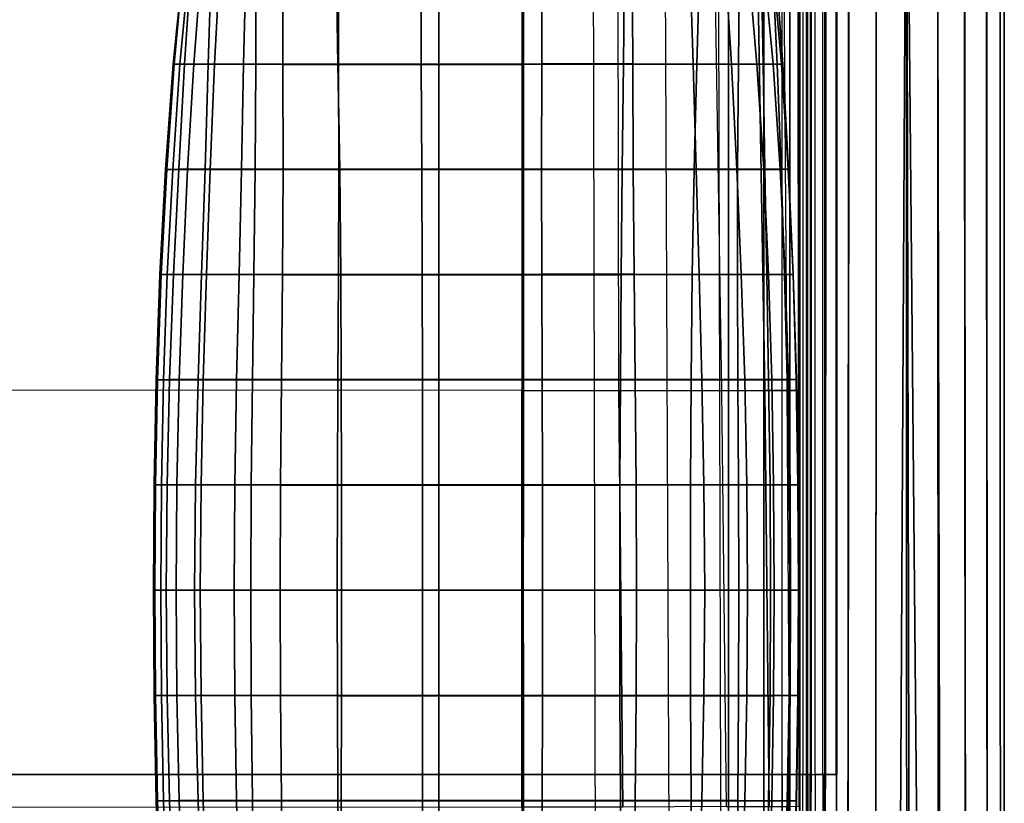
# Model space of a CAD drawing. Units: inches. Extents: x -33.7 to 33.7, y -14 to 21.7.
# Drawn here: x 25.3 to 33.7, y -3.8 to 3 of the extents above; entities that cross this region are included whole.
import ezdxf

# ---------------------------------------------------------------- set-up
doc = ezdxf.new("R2010")
doc.units = ezdxf.units.IN
doc.header["$MEASUREMENT"] = 0
doc.layers.add('SEAT-FABRIC', color=5, linetype='Continuous')

msp = doc.modelspace()

# ---------------------------------------------------------------- linework, layer by layer
at = {"layer": 'SEAT-FABRIC'}
for points in [[(0, -12.0635, 7.8687), (0, 11.3453, 7.8687), (29.5904, 11.3453, 7.8687), (29.5904, -12.0635, 7.8687)], [(29.5904, 11.3453, 7.8687), (29.5904, -12.0635, 7.8687), (30.2365, -12.0557, 7.8687), (30.186, 11.339, 7.8687)], [(30.2365, -12.0557, 7.8687), (30.186, 11.339, 7.8687), (30.7814, 11.2764, 7.8687), (30.8839, -11.9824, 7.8687)], [(30.7814, 11.2764, 7.8687), (30.8839, -11.9824, 7.8687), (31.3139, -11.5489, 7.8687), (31.2562, 10.945, 7.8687)], [(31.3139, -11.5489, 7.8687), (31.2562, 10.945, 7.8687), (31.3579, 10.3651, 7.8687), (31.3579, -10.9084, 7.8687)], [(-31.8027, -3.5082, 7.8687), (31.8199, -3.5082, 7.8687), (31.8209, 10.3645, 7.8687), (-31.8037, 10.3645, 7.8687)], [(31.8209, 10.3645, 6.4907), (-31.8037, 10.3645, 6.4907), (-31.8027, -3.5082, 6.4907), (31.8199, -3.5082, 6.4907)], [(31.3579, -10.9084, 7.8687), (31.3579, 10.3651, 7.8687), (31.6618, 10.3651, 7.9493), (31.6618, -10.9084, 7.9493)], [(31.6618, -10.9084, 7.9493), (31.6618, 10.3651, 7.9493), (31.885, 10.3651, 8.1705), (31.885, -10.9084, 8.1705)], [(31.9969, 10.3651, 6.4907), (31.9959, -3.5082, 6.4907), (31.8199, -3.5082, 6.4907), (31.8209, 10.3645, 6.4907)], [(31.8199, -3.5082, 7.8687), (31.8209, 10.3645, 7.8687), (31.9697, 10.365, 7.8485), (31.9687, -3.5082, 7.8485)], [(31.885, -10.9084, 8.1705), (31.885, 10.3651, 8.1705), (31.9671, 10.3651, 8.4738), (31.9671, -10.9084, 8.4738)], [(31.9671, -0.2223, 14.0092), (31.9671, -10.9084, 8.4738), (31.9671, 10.3651, 8.4738), (31.9671, 3.3079, 14.0092)], [(31.9697, 10.365, 7.8485), (31.9687, -3.5082, 7.8485), (32.0362, -3.5082, 7.719), (32.0372, 10.3653, 7.719)], [(32.1682, -3.5082, 6.5168), (32.1692, 10.3657, 6.5168), (31.9969, 10.3651, 6.4907), (31.9959, -3.5082, 6.4907)], [(32.0362, -3.5082, 7.719), (32.0372, 10.3653, 7.719), (32.0372, 10.3653, 7.5664), (32.0362, -3.5082, 7.5664)], [(32.0372, 10.3653, 7.5664), (32.0362, -3.5082, 7.5664), (32.0387, -3.5082, 7.4138), (32.0397, 10.3653, 7.4138)], [(32.0387, -3.5082, 7.4138), (32.0397, 10.3653, 7.4138), (32.0599, 10.3653, 7.2626), (32.059, -3.5082, 7.2626)], [(32.0599, 10.3653, 7.2626), (32.059, -3.5082, 7.2626), (32.1022, -3.5082, 7.1163), (32.1031, 10.3655, 7.1163)], [(32.1022, -3.5082, 7.1163), (32.1031, 10.3655, 7.1163), (32.1828, 10.3658, 6.9596), (32.1819, -3.5082, 6.9596)], [(32.2867, 10.3662, 6.6428), (32.2857, -3.5082, 6.6428), (32.1682, -3.5082, 6.5168), (32.1692, 10.3657, 6.5168)], [(32.1828, 10.3658, 6.9596), (32.1819, -3.5082, 6.9596), (32.2813, -3.5082, 6.8147), (32.2822, 10.3661, 6.8147)], [(32.2813, -3.5082, 6.8147), (32.2822, 10.3661, 6.8147), (32.2867, 10.3662, 6.6428), (32.2857, -3.5082, 6.6428)], [(32.0276, -12.4778, 7.4918), (32.0276, 5.9711, 7.4917), (32.0278, 5.1941, 42.1177), (32.0276, -12.4778, 42.1177)], [(33.684, 5.953, 7.1934), (33.6875, -12.4778, 7.2072), (33.5785, -12.4778, 6.9426), (33.5663, 5.8948, 6.9229)], [(33.6845, 5.9546, 42.4142), (33.6875, -12.4778, 42.4023), (33.5785, -12.4778, 42.6669), (33.5679, 5.9011, 42.684)], [(33.7205, 5.971, 7.4917), (33.7205, -12.4778, 7.4918), (33.6875, -12.4778, 7.2072), (33.684, 5.953, 7.1934)], [(33.7205, 5.9711, 42.1177), (33.7205, -12.4778, 42.1177), (33.6875, -12.4778, 42.4023), (33.6845, 5.9546, 42.4142)], [(33.7205, 5.971, 7.4917), (33.7205, -12.4778, 7.4918), (33.7205, -12.4778, 42.1177), (33.7205, 5.9711, 42.1177)], [(33.5663, 5.8948, 6.9229), (33.5785, -12.4778, 6.9426), (33.3949, -12.4778, 6.7231), (33.3775, 5.8014, 6.7078)], [(33.5679, 5.9011, 42.684), (33.5785, -12.4778, 42.6669), (33.3949, -12.4778, 42.8864), (33.3797, 5.8147, 42.8997)], [(33.3775, 5.8014, 6.7078), (33.3949, -12.4778, 6.7231), (33.186, -12.4778, 6.5732), (33.1464, 5.6871, 6.5515)], [(33.3797, 5.8147, 42.8997), (33.3949, -12.4778, 42.8864), (33.1601, -12.4778, 43.0508), (33.1481, 5.7084, 43.0571)], [(33.1464, 5.6871, 6.5515), (33.186, -12.4778, 6.5732), (33.0477, -12.4778, 6.51), (32.884, 5.5574, 6.4908)], [(33.1481, 5.7084, 43.0571), (33.1601, -12.4778, 43.0508), (32.8851, -12.4778, 43.1186), (32.8842, 5.5873, 43.1186)], [(32.8842, 5.5873, 43.1186), (32.8851, -12.4778, 43.1186), (32.6154, -12.4778, 43.0298), (32.625, 5.4683, 43.035)], [(32.884, 5.5574, 6.4908), (32.7859, -12.4778, 6.5043), (32.6154, -12.4778, 6.5797), (32.6262, 5.4299, 6.5738)], [(32.9233, -12.4778, 6.4909), (32.7859, -12.4778, 6.5043), (32.884, 5.5574, 6.4908)], [(32.884, 5.5574, 6.4908), (33.0477, -12.4778, 6.51), (32.9233, -12.4778, 6.4909)], [(32.625, 5.4683, 43.035), (32.6154, -12.4778, 43.0298), (32.3753, -12.4778, 42.8729), (32.3895, 5.3602, 42.8842)], [(32.6262, 5.4299, 6.5738), (32.6154, -12.4778, 6.5797), (32.3753, -12.4778, 6.7366), (32.3914, 5.3138, 6.7236)], [(32.3895, 5.3602, 42.8842), (32.3753, -12.4778, 42.8729), (32.1815, -12.4778, 42.6624), (32.1925, 5.2697, 42.6782)], [(32.3914, 5.3138, 6.7236), (32.3753, -12.4778, 6.7366), (32.1815, -12.4778, 6.9471), (32.194, 5.2161, 6.9289)], [(32.1925, 5.2697, 42.6782), (32.1815, -12.4778, 42.6624), (32.0636, -12.4778, 42.4018), (32.067, 5.2121, 42.4135)], [(32.0673, 5.1535, 7.1941), (32.0636, -12.4778, 7.2077), (32.0274, -12.4778, 7.4918), (32.0276, 5.1339, 7.4917)], [(32.067, 5.2121, 42.4135), (32.0636, -12.4778, 42.4018), (32.0276, -12.4778, 42.1177), (32.0278, 5.1941, 42.1177)], [(32.194, 5.2161, 6.9289), (32.1815, -12.4778, 6.9471), (32.0636, -12.4778, 7.2077), (32.0673, 5.1535, 7.1941)], [(26.6123, 2.5701, 19.681), (26.6965, 3.4698, 19.7005), (26.6949, 3.4695, 20.5912), (26.6047, 2.5698, 20.5707)], [(26.6047, 2.5698, 20.5707), (26.6949, 3.4695, 20.5912), (26.7471, 3.4693, 21.4804), (26.6627, 2.5695, 21.4586)], [(26.7011, 2.5704, 18.7959), (26.7625, 3.4701, 18.8124), (26.6965, 3.4698, 19.7005), (26.6123, 2.5701, 19.681)], [(26.6627, 2.5695, 21.4586), (26.7471, 3.4693, 21.4804), (26.8501, 3.469, 22.3652), (26.7803, 2.5693, 22.3406)], [(26.9035, 2.5707, 17.9304), (26.9331, 3.4704, 17.9391), (26.7625, 3.4701, 18.8124), (26.7011, 2.5704, 18.7959)], [(26.7803, 2.5693, 22.3406), (26.8501, 3.469, 22.3652), (27.0077, 3.4687, 23.2418), (26.9591, 2.569, 23.2122)], [(27.3108, 2.571, 17.1442), (27.3152, 3.4707, 17.1398), (26.9331, 3.4704, 17.9391), (26.9035, 2.5707, 17.9304)], [(26.9591, 2.569, 23.2122), (27.0077, 3.4687, 23.2418), (27.2307, 3.4685, 24.104), (27.2074, 2.5688, 24.0665)], [(27.2074, 2.5688, 24.0665), (27.2307, 3.4685, 24.104), (27.5415, 3.4683, 24.9383), (27.5437, 2.5686, 24.8899)], [(28.0203, 2.5712, 16.6199), (28.0162, 3.471, 16.6051), (27.3152, 3.4707, 17.1398), (27.3108, 2.571, 17.1442)], [(27.5437, 2.5686, 24.8899), (27.5415, 3.4683, 24.9383), (28.0003, 3.4681, 25.6984), (28.0156, 2.5684, 25.6415)], [(28.0156, 2.5684, 25.6415), (28.0003, 3.4681, 25.6984), (28.725, 3.4681, 26.1971), (28.7283, 2.5684, 26.1585)], [(28.8794, 2.5715, 16.4057), (28.8795, 3.4712, 16.4054), (28.0162, 3.471, 16.6051), (28.0203, 2.5712, 16.6199)], [(28.7283, 2.5684, 26.1585), (28.725, 3.4681, 26.1971), (29.6063, 3.4682, 26.2624), (29.6052, 2.5685, 26.2488)], [(28.8795, 3.4712, 16.4054), (28.8794, 2.5715, 16.4057), (29.7604, 2.5716, 16.4923), (29.7625, 3.4713, 16.4788)], [(30.4686, 3.4684, 26.0698), (30.4592, 2.5687, 26.031), (29.6052, 2.5685, 26.2488), (29.6063, 3.4682, 26.2624)], [(29.7625, 3.4713, 16.4788), (29.7604, 2.5716, 16.4923), (30.5394, 2.5716, 16.9067), (30.5351, 3.4713, 16.904)], [(31.1125, 3.4687, 25.4705), (31.0886, 2.569, 25.4154), (30.4592, 2.5687, 26.031), (30.4686, 3.4684, 26.0698)], [(30.5351, 3.4713, 16.904), (30.5394, 2.5716, 16.9067), (31.057, 2.5714, 17.625), (31.0284, 3.4711, 17.6398)], [(31.0284, 3.4711, 17.6398), (31.057, 2.5714, 17.625), (31.3847, 2.5712, 18.4512), (31.3265, 3.4709, 18.478)], [(31.4528, 3.469, 24.6508), (31.4444, 2.5693, 24.6024), (31.0886, 2.569, 25.4154), (31.1125, 3.4687, 25.4705)], [(31.3265, 3.4709, 18.478), (31.3847, 2.5712, 18.4512), (31.6027, 2.571, 19.3135), (31.5233, 3.4707, 19.3464)], [(31.6376, 3.4693, 23.78), (31.6561, 2.5696, 23.7386), (31.4444, 2.5693, 24.6024), (31.4528, 3.469, 24.6508)], [(31.5233, 3.4707, 19.3464), (31.6027, 2.571, 19.3135), (31.7404, 2.5707, 20.1925), (31.6548, 3.4704, 20.2272)], [(31.7318, 3.4696, 22.8946), (31.7764, 2.5699, 22.8572), (31.6561, 2.5696, 23.7386), (31.6376, 3.4693, 23.78)], [(31.6548, 3.4704, 20.2272), (31.7404, 2.5707, 20.1925), (31.8131, 2.5705, 21.0792), (31.7328, 3.4702, 21.1143)], [(31.7599, 3.4699, 22.0045), (31.8257, 2.5702, 21.9689), (31.7764, 2.5699, 22.8572), (31.7318, 3.4696, 22.8946)], [(31.7328, 3.4702, 21.1143), (31.8131, 2.5705, 21.0792), (31.8257, 2.5702, 21.9689), (31.7599, 3.4699, 22.0045)], [(29.5904, -0.2212, 16.5565), (0, -0.204, 16.8339), (0, 3.3625, 16.6372), (29.5904, 3.3395, 16.3606)], [(29.5904, -0.2212, 16.5565), (30.4213, -0.2231, 16.5305), (30.4148, 3.335, 16.3211), (29.5904, 3.3395, 16.3606)], [(31.2408, 3.3282, 16.2043), (31.2984, -0.2235, 16.4086), (30.4213, -0.2231, 16.5305), (30.4148, 3.335, 16.3211)], [(31.6692, -0.2233, 16.1744), (31.6101, 3.3228, 16.0158), (31.2408, 3.3282, 16.2043), (31.2984, -0.2235, 16.4086)], [(31.861, -0.2229, 15.7783), (31.8346, 3.3172, 15.6691), (31.6101, 3.3228, 16.0158), (31.6692, -0.2233, 16.1744)], [(31.9549, 3.3108, 14.8448), (31.9575, -0.2224, 14.8972), (31.861, -0.2229, 15.7783), (31.8346, 3.3172, 15.6691)], [(31.9671, 3.3079, 14.0092), (31.9671, -0.2223, 14.0092), (31.9575, -0.2224, 14.8972), (31.9549, 3.3108, 14.8448)], [(26.5495, 1.6703, 19.6583), (26.6123, 2.5701, 19.681), (26.6047, 2.5698, 20.5707), (26.5383, 1.67, 20.5472)], [(26.5383, 1.67, 20.5472), (26.6047, 2.5698, 20.5707), (26.6627, 2.5695, 21.4586), (26.6002, 1.6697, 21.4342)], [(26.6517, 1.6706, 18.7754), (26.7011, 2.5704, 18.7959), (26.6123, 2.5701, 19.681), (26.5495, 1.6703, 19.6583)], [(26.6002, 1.6697, 21.4342), (26.6627, 2.5695, 21.4586), (26.7803, 2.5693, 22.3406), (26.728, 1.6695, 22.3141)], [(26.8772, 1.6709, 17.9163), (26.9035, 2.5707, 17.9304), (26.7011, 2.5704, 18.7959), (26.6517, 1.6706, 18.7754)], [(26.728, 1.6695, 22.3141), (26.7803, 2.5693, 22.3406), (26.9591, 2.569, 23.2122), (26.922, 1.6692, 23.1817)], [(27.3058, 1.6712, 17.1422), (27.3108, 2.571, 17.1442), (26.9035, 2.5707, 17.9304), (26.8772, 1.6709, 17.9163)], [(26.922, 1.6692, 23.1817), (26.9591, 2.569, 23.2122), (27.2074, 2.5688, 24.0665), (27.1893, 1.669, 24.0296)], [(27.1893, 1.669, 24.0296), (27.2074, 2.5688, 24.0665), (27.5437, 2.5686, 24.8899), (27.5459, 1.6688, 24.8436)], [(28.0223, 1.6715, 16.6269), (28.0203, 2.5712, 16.6199), (27.3108, 2.571, 17.1442), (27.3058, 1.6712, 17.1422)], [(27.5459, 1.6688, 24.8436), (27.5437, 2.5686, 24.8899), (28.0156, 2.5684, 25.6415), (28.0309, 1.6687, 25.5867)], [(28.0309, 1.6687, 25.5867), (28.0156, 2.5684, 25.6415), (28.7283, 2.5684, 26.1585), (28.7329, 1.6686, 26.1196)], [(28.8792, 1.6717, 16.406), (28.8794, 2.5715, 16.4057), (28.0203, 2.5712, 16.6199), (28.0223, 1.6715, 16.6269)], [(28.7329, 1.6686, 26.1196), (28.7283, 2.5684, 26.1585), (29.6052, 2.5685, 26.2488), (29.6043, 1.6687, 26.2392)], [(28.8794, 2.5715, 16.4057), (28.8792, 1.6717, 16.406), (29.7594, 1.6718, 16.4983), (29.7604, 2.5716, 16.4923)], [(30.4592, 2.5687, 26.031), (30.4488, 1.6689, 25.9931), (29.6043, 1.6687, 26.2392), (29.6052, 2.5685, 26.2488)], [(29.7604, 2.5716, 16.4923), (29.7594, 1.6718, 16.4983), (30.5436, 1.6718, 16.9031), (30.5394, 2.5716, 16.9067)], [(31.0886, 2.569, 25.4154), (31.0648, 1.6692, 25.3627), (30.4488, 1.6689, 25.9931), (30.4592, 2.5687, 26.031)], [(30.5394, 2.5716, 16.9067), (30.5436, 1.6718, 16.9031), (31.0815, 1.6717, 17.6057), (31.057, 2.5714, 17.625)], [(31.057, 2.5714, 17.625), (31.0815, 1.6717, 17.6057), (31.4302, 1.6715, 18.4226), (31.3847, 2.5712, 18.4512)], [(31.4444, 2.5693, 24.6024), (31.4361, 1.6695, 24.5567), (31.0648, 1.6692, 25.3627), (31.0886, 2.569, 25.4154)], [(31.3847, 2.5712, 18.4512), (31.4302, 1.6715, 18.4226), (31.6605, 1.6712, 19.2811), (31.6027, 2.571, 19.3135)], [(31.6561, 2.5696, 23.7386), (31.6695, 1.6698, 23.6992), (31.4361, 1.6695, 24.5567), (31.4444, 2.5693, 24.6024)], [(31.6027, 2.571, 19.3135), (31.6605, 1.6712, 19.2811), (31.8021, 1.671, 20.1588), (31.7404, 2.5707, 20.1925)], [(31.7764, 2.5699, 22.8572), (31.8096, 1.6701, 22.8212), (31.6695, 1.6698, 23.6992), (31.6561, 2.5696, 23.7386)], [(31.7404, 2.5707, 20.1925), (31.8021, 1.671, 20.1588), (31.8712, 1.6707, 21.0453), (31.8131, 2.5705, 21.0792)], [(31.8257, 2.5702, 21.9689), (31.8741, 1.6704, 21.9344), (31.8096, 1.6701, 22.8212), (31.7764, 2.5699, 22.8572)], [(31.8131, 2.5705, 21.0792), (31.8712, 1.6707, 21.0453), (31.8741, 1.6704, 21.9344), (31.8257, 2.5702, 21.9689)], [(26.5024, 0.7705, 19.6312), (26.5495, 1.6703, 19.6583), (26.5383, 1.67, 20.5472), (26.49, 0.7702, 20.5209)], [(26.49, 0.7702, 20.5209), (26.5383, 1.67, 20.5472), (26.6002, 1.6697, 21.4342), (26.5536, 0.7699, 21.4084)], [(26.6086, 0.7708, 18.7481), (26.6517, 1.6706, 18.7754), (26.5495, 1.6703, 19.6583), (26.5024, 0.7705, 19.6312)], [(26.5536, 0.7699, 21.4084), (26.6002, 1.6697, 21.4342), (26.728, 1.6695, 22.3141), (26.6863, 0.7697, 22.2883)], [(26.8472, 0.7711, 17.892), (26.8772, 1.6709, 17.9163), (26.6517, 1.6706, 18.7754), (26.6086, 0.7708, 18.7481)], [(26.6863, 0.7697, 22.2883), (26.728, 1.6695, 22.3141), (26.922, 1.6692, 23.1817), (26.8887, 0.7695, 23.1548)], [(27.2953, 0.7714, 17.1283), (27.3058, 1.6712, 17.1422), (26.8772, 1.6709, 17.9163), (26.8472, 0.7711, 17.892)], [(26.8887, 0.7695, 23.1548), (26.922, 1.6692, 23.1817), (27.1893, 1.669, 24.0296), (27.1683, 0.7692, 23.9994)], [(27.1683, 0.7692, 23.9994), (27.1893, 1.669, 24.0296), (27.5459, 1.6688, 24.8436), (27.5408, 0.769, 24.807)], [(28.0197, 0.7717, 16.6223), (28.0223, 1.6715, 16.6269), (27.3058, 1.6712, 17.1422), (27.2953, 0.7714, 17.1283)], [(27.5408, 0.769, 24.807), (27.5459, 1.6688, 24.8436), (28.0309, 1.6687, 25.5867), (28.04, 0.7689, 25.5418)], [(28.8791, 0.7719, 16.4063), (28.8792, 1.6717, 16.406), (28.0223, 1.6715, 16.6269), (28.0197, 0.7717, 16.6223)], [(28.04, 0.7689, 25.5418), (28.0309, 1.6687, 25.5867), (28.7329, 1.6686, 26.1196), (28.7364, 0.7688, 26.0854)], [(28.7364, 0.7688, 26.0854), (28.7329, 1.6686, 26.1196), (29.6043, 1.6687, 26.2392), (29.6035, 0.7689, 26.2318)], [(28.8792, 1.6717, 16.406), (28.8791, 0.7719, 16.4063), (29.7609, 0.772, 16.4928), (29.7594, 1.6718, 16.4983)], [(30.4488, 1.6689, 25.9931), (30.44, 0.7691, 25.96), (29.6035, 0.7689, 26.2318), (29.6043, 1.6687, 26.2392)], [(29.7594, 1.6718, 16.4983), (29.7609, 0.772, 16.4928), (30.5514, 0.772, 16.8875), (30.5436, 1.6718, 16.9031)], [(31.0648, 1.6692, 25.3627), (31.0486, 0.7694, 25.3194), (30.44, 0.7691, 25.96), (30.4488, 1.6689, 25.9931)], [(30.5436, 1.6718, 16.9031), (30.5514, 0.772, 16.8875), (31.1076, 0.7719, 17.5767), (31.0815, 1.6717, 17.6057)], [(31.4361, 1.6695, 24.5567), (31.4358, 0.7698, 24.5198), (31.0486, 0.7694, 25.3194), (31.0648, 1.6692, 25.3627)], [(31.0815, 1.6717, 17.6057), (31.1076, 0.7719, 17.5767), (31.4684, 0.7717, 18.389), (31.4302, 1.6715, 18.4226)], [(31.4302, 1.6715, 18.4226), (31.4684, 0.7717, 18.389), (31.7026, 0.7714, 19.2472), (31.6605, 1.6712, 19.2811)], [(31.6695, 1.6698, 23.6992), (31.686, 0.7701, 23.6662), (31.4358, 0.7698, 24.5198), (31.4361, 1.6695, 24.5567)], [(31.6605, 1.6712, 19.2811), (31.7026, 0.7714, 19.2472), (31.8456, 0.7712, 20.1255), (31.8021, 1.671, 20.1588)], [(31.8096, 1.6701, 22.8212), (31.8387, 0.7704, 22.7896), (31.686, 0.7701, 23.6662), (31.6695, 1.6698, 23.6992)], [(31.8021, 1.671, 20.1588), (31.8456, 0.7712, 20.1255), (31.9134, 0.7709, 21.0128), (31.8712, 1.6707, 21.0453)], [(31.8741, 1.6704, 21.9344), (31.9115, 0.7706, 21.9027), (31.8387, 0.7704, 22.7896), (31.8096, 1.6701, 22.8212)], [(31.8712, 1.6707, 21.0453), (31.9134, 0.7709, 21.0128), (31.9115, 0.7706, 21.9027), (31.8741, 1.6704, 21.9344)], [(26.4702, -0.1293, 19.6047), (26.5024, 0.7705, 19.6312), (26.49, 0.7702, 20.5209), (26.4583, -0.1296, 20.4959)], [(26.4583, -0.1296, 20.4959), (26.49, 0.7702, 20.5209), (26.5536, 0.7699, 21.4084), (26.5219, -0.1299, 21.3849)], [(26.5742, -0.129, 18.7198), (26.6086, 0.7708, 18.7481), (26.5024, 0.7705, 19.6312), (26.4702, -0.1293, 19.6047)], [(26.5219, -0.1299, 21.3849), (26.5536, 0.7699, 21.4084), (26.6863, 0.7697, 22.2883), (26.6556, -0.1301, 22.2662)], [(26.8183, -0.1287, 17.8639), (26.8472, 0.7711, 17.892), (26.6086, 0.7708, 18.7481), (26.5742, -0.129, 18.7198)], [(26.6556, -0.1301, 22.2662), (26.6863, 0.7697, 22.2883), (26.8887, 0.7695, 23.1548), (26.8614, -0.1304, 23.1334)], [(27.2829, -0.1284, 17.1085), (27.2953, 0.7714, 17.1283), (26.8472, 0.7711, 17.892), (26.8183, -0.1287, 17.8639)], [(26.8614, -0.1304, 23.1334), (26.8887, 0.7695, 23.1548), (27.1683, 0.7692, 23.9994), (27.1477, -0.1306, 23.9773)], [(27.1477, -0.1306, 23.9773), (27.1683, 0.7692, 23.9994), (27.5408, 0.769, 24.807), (27.5318, -0.1308, 24.7811)], [(28.0149, -0.1281, 16.6111), (28.0197, 0.7717, 16.6223), (27.2953, 0.7714, 17.1283), (27.2829, -0.1284, 17.1085)], [(27.5318, -0.1308, 24.7811), (27.5408, 0.769, 24.807), (28.04, 0.7689, 25.5418), (28.0442, -0.1309, 25.5088)], [(28.8789, -0.1279, 16.4067), (28.8791, 0.7719, 16.4063), (28.0197, 0.7717, 16.6223), (28.0149, -0.1281, 16.6111)], [(28.0442, -0.1309, 25.5088), (28.04, 0.7689, 25.5418), (28.7364, 0.7688, 26.0854), (28.7388, -0.131, 26.0589)], [(28.7388, -0.131, 26.0589), (28.7364, 0.7688, 26.0854), (29.6035, 0.7689, 26.2318), (29.603, -0.1309, 26.2267)], [(28.8791, 0.7719, 16.4063), (28.8789, -0.1279, 16.4067), (29.7637, -0.1278, 16.4811), (29.7609, 0.772, 16.4928)], [(30.44, 0.7691, 25.96), (30.4334, -0.1307, 25.9342), (29.603, -0.1309, 26.2267), (29.6035, 0.7689, 26.2318)], [(29.7609, 0.772, 16.4928), (29.7637, -0.1278, 16.4811), (30.5605, -0.1278, 16.8663), (30.5514, 0.772, 16.8875)], [(31.0486, 0.7694, 25.3194), (31.0392, -0.1304, 25.2875), (30.4334, -0.1307, 25.9342), (30.44, 0.7691, 25.96)], [(30.5514, 0.772, 16.8875), (30.5605, -0.1278, 16.8663), (31.1315, -0.1279, 17.5448), (31.1076, 0.7719, 17.5767)], [(31.4358, 0.7698, 24.5198), (31.4403, -0.13, 24.4929), (31.0392, -0.1304, 25.2875), (31.0486, 0.7694, 25.3194)], [(31.1076, 0.7719, 17.5767), (31.1315, -0.1279, 17.5448), (31.4977, -0.1281, 18.3561), (31.4684, 0.7717, 18.389)], [(31.686, 0.7701, 23.6662), (31.7025, -0.1297, 23.6414), (31.4403, -0.13, 24.4929), (31.4358, 0.7698, 24.5198)], [(31.4684, 0.7717, 18.389), (31.4977, -0.1281, 18.3561), (31.7303, -0.1284, 19.2163), (31.7026, 0.7714, 19.2472)], [(31.8387, 0.7704, 22.7896), (31.862, -0.1294, 22.7646), (31.7025, -0.1297, 23.6414), (31.686, 0.7701, 23.6662)], [(31.7026, 0.7714, 19.2472), (31.7303, -0.1284, 19.2163), (31.873, -0.1286, 20.0962), (31.8456, 0.7712, 20.1255)], [(31.9115, 0.7706, 21.9027), (31.9381, -0.1292, 21.8764), (31.862, -0.1294, 22.7646), (31.8387, 0.7704, 22.7896)], [(31.8456, 0.7712, 20.1255), (31.873, -0.1286, 20.0962), (31.9409, -0.1289, 20.985), (31.9134, 0.7709, 21.0128)], [(31.9134, 0.7709, 21.0128), (31.9409, -0.1289, 20.985), (31.9381, -0.1292, 21.8764), (31.9115, 0.7706, 21.9027)], [(26.4519, -1.0291, 19.5844), (26.4702, -0.1293, 19.6047), (26.4583, -0.1296, 20.4959), (26.4412, -1.0294, 20.4771)], [(26.4412, -1.0294, 20.4771), (26.4583, -0.1296, 20.4959), (26.5219, -0.1299, 21.3849), (26.504, -1.0297, 21.3677)], [(26.5518, -1.0288, 18.6974), (26.5742, -0.129, 18.7198), (26.4702, -0.1293, 19.6047), (26.4519, -1.0291, 19.5844)], [(26.504, -1.0297, 21.3677), (26.5219, -0.1299, 21.3849), (26.6556, -0.1301, 22.2662), (26.6368, -1.0299, 22.2507)], [(26.7964, -1.0285, 17.8403), (26.8183, -0.1287, 17.8639), (26.5742, -0.129, 18.7198), (26.5518, -1.0288, 18.6974)], [(26.6368, -1.0299, 22.2507), (26.6556, -0.1301, 22.2662), (26.8614, -0.1304, 23.1334), (26.8428, -1.0302, 23.1194)], [(27.2725, -1.0282, 17.0907), (27.2829, -0.1284, 17.1085), (26.8183, -0.1287, 17.8639), (26.7964, -1.0285, 17.8403)], [(26.8428, -1.0302, 23.1194), (26.8614, -0.1304, 23.1334), (27.1477, -0.1306, 23.9773), (27.132, -1.0304, 23.9639)], [(27.132, -1.0304, 23.9639), (27.1477, -0.1306, 23.9773), (27.5318, -0.1308, 24.7811), (27.5232, -1.0306, 24.7659)], [(28.0102, -1.028, 16.5995), (28.0149, -0.1281, 16.6111), (27.2829, -0.1284, 17.1085), (27.2725, -1.0282, 17.0907)], [(27.5232, -1.0306, 24.7659), (27.5318, -0.1308, 24.7811), (28.0442, -0.1309, 25.5088), (28.0453, -1.0307, 25.4885)], [(28.8787, -1.0278, 16.407), (28.8789, -0.1279, 16.4067), (28.0149, -0.1281, 16.6111), (28.0102, -1.028, 16.5995)], [(28.0453, -1.0307, 25.4885), (28.0442, -0.1309, 25.5088), (28.7388, -0.131, 26.0589), (28.74, -1.0308, 26.042)], [(28.74, -1.0308, 26.042), (28.7388, -0.131, 26.0589), (29.603, -0.1309, 26.2267), (29.6026, -1.0307, 26.2238)], [(28.8789, -0.1279, 16.4067), (28.8787, -1.0278, 16.407), (29.7662, -1.0276, 16.4696), (29.7637, -0.1278, 16.4811)], [(30.4334, -0.1307, 25.9342), (30.4292, -1.0305, 25.9176), (29.6026, -1.0307, 26.2238), (29.603, -0.1309, 26.2267)], [(29.7637, -0.1278, 16.4811), (29.7662, -1.0276, 16.4696), (30.5679, -1.0276, 16.8475), (30.5605, -0.1278, 16.8663)], [(31.0392, -0.1304, 25.2875), (31.035, -1.0302, 25.2679), (30.4292, -1.0305, 25.9176), (30.4334, -0.1307, 25.9342)], [(30.5605, -0.1278, 16.8663), (30.5679, -1.0276, 16.8475), (31.149, -1.0277, 17.519), (31.1315, -0.1279, 17.5448)], [(31.4403, -0.13, 24.4929), (31.4459, -1.0299, 24.4766), (31.035, -1.0302, 25.2679), (31.0392, -0.1304, 25.2875)], [(31.1315, -0.1279, 17.5448), (31.149, -1.0277, 17.519), (31.5164, -1.0279, 18.3312), (31.4977, -0.1281, 18.3561)], [(31.7025, -0.1297, 23.6414), (31.7152, -1.0296, 23.6259), (31.4459, -1.0299, 24.4766), (31.4403, -0.13, 24.4929)], [(31.4977, -0.1281, 18.3561), (31.5164, -1.0279, 18.3312), (31.7452, -1.0282, 19.1939), (31.7303, -0.1284, 19.2163)], [(31.862, -0.1294, 22.7646), (31.8775, -1.0293, 22.7481), (31.7152, -1.0296, 23.6259), (31.7025, -0.1297, 23.6414)], [(31.7303, -0.1284, 19.2163), (31.7452, -1.0282, 19.1939), (31.8869, -1.0284, 20.0754), (31.873, -0.1286, 20.0962)], [(31.9381, -0.1292, 21.8764), (31.9537, -1.029, 21.8585), (31.8775, -1.0293, 22.7481), (31.862, -0.1294, 22.7646)], [(31.873, -0.1286, 20.0962), (31.8869, -1.0284, 20.0754), (31.9555, -1.0287, 20.9657), (31.9409, -0.1289, 20.985)], [(31.9409, -0.1289, 20.985), (31.9555, -1.0287, 20.9657), (31.9537, -1.029, 21.8585), (31.9381, -0.1292, 21.8764)], [(0, -3.7741, 16.949), (29.5904, -3.7855, 16.6712), (29.5904, -0.2212, 16.5565), (0, -0.204, 16.8339)], [(30.4537, -3.7863, 16.6161), (29.5904, -3.7855, 16.6712), (29.5904, -0.2212, 16.5565), (30.4213, -0.2231, 16.5305)], [(31.2984, -0.2235, 16.4086), (31.3391, -3.7815, 16.4647), (30.4537, -3.7863, 16.6161), (30.4213, -0.2231, 16.5305)], [(31.7068, -3.7803, 16.2149), (31.6692, -0.2233, 16.1744), (31.2984, -0.2235, 16.4086), (31.3391, -3.7815, 16.4647)], [(31.8855, -3.7811, 15.8058), (31.861, -0.2229, 15.7783), (31.6692, -0.2233, 16.1744), (31.7068, -3.7803, 16.2149)], [(31.9575, -0.2224, 14.8972), (31.9628, -3.785, 14.9098), (31.8855, -3.7811, 15.8058), (31.861, -0.2229, 15.7783)], [(31.9671, -0.2223, 14.0092), (31.9671, -3.7897, 14.0092), (31.9628, -3.785, 14.9098), (31.9575, -0.2224, 14.8972)], [(31.9671, -10.9084, 11.2415), (31.9671, -10.9084, 8.4738), (31.9671, -0.2223, 14.0092), (31.9671, -3.7897, 14.0092)], [(26.4462, -1.9305, 19.5764), (26.4519, -1.0291, 19.5844), (26.4412, -1.0294, 20.4771), (26.436, -1.9305, 20.4698)], [(26.436, -1.9305, 20.4698), (26.4412, -1.0294, 20.4771), (26.504, -1.0297, 21.3677), (26.4985, -1.9305, 21.3612)], [(26.5436, -1.9305, 18.6885), (26.5518, -1.0288, 18.6974), (26.4519, -1.0291, 19.5844), (26.4462, -1.9305, 19.5764)], [(26.4985, -1.9305, 21.3612), (26.504, -1.0297, 21.3677), (26.6368, -1.0299, 22.2507), (26.6305, -1.9305, 22.2449)], [(26.7877, -1.9305, 17.8306), (26.7964, -1.0285, 17.8403), (26.5518, -1.0288, 18.6974), (26.5436, -1.9305, 18.6885)], [(26.6305, -1.9305, 22.2449), (26.6368, -1.0299, 22.2507), (26.8428, -1.0302, 23.1194), (26.8359, -1.9305, 23.1144)], [(27.268, -1.9305, 17.083), (27.2725, -1.0282, 17.0907), (26.7964, -1.0285, 17.8403), (26.7877, -1.9305, 17.8306)], [(26.8359, -1.9305, 23.1144), (26.8428, -1.0302, 23.1194), (27.132, -1.0304, 23.9639), (27.1257, -1.9305, 23.9594)], [(27.1257, -1.9305, 23.9594), (27.132, -1.0304, 23.9639), (27.5232, -1.0306, 24.7659), (27.5195, -1.9305, 24.7609)], [(28.0082, -1.9305, 16.5945), (28.0102, -1.028, 16.5995), (27.2725, -1.0282, 17.0907), (27.268, -1.9305, 17.083)], [(27.5195, -1.9305, 24.7609), (27.5232, -1.0306, 24.7659), (28.0453, -1.0307, 25.4885), (28.0451, -1.9305, 25.4819)], [(28.8786, -1.9305, 16.4073), (28.8787, -1.0278, 16.407), (28.0102, -1.028, 16.5995), (28.0082, -1.9305, 16.5945)], [(28.0451, -1.9305, 25.4819), (28.0453, -1.0307, 25.4885), (28.74, -1.0308, 26.042), (28.7403, -1.9305, 26.0364)], [(28.7403, -1.9305, 26.0364), (28.74, -1.0308, 26.042), (29.6026, -1.0307, 26.2238), (29.6024, -1.9305, 26.2231)], [(28.8787, -1.0278, 16.407), (28.8786, -1.9305, 16.4073), (29.7671, -1.9305, 16.4646), (29.7662, -1.0276, 16.4696)], [(30.4292, -1.0305, 25.9176), (30.4277, -1.9305, 25.9119), (29.6024, -1.9305, 26.2231), (29.6026, -1.0307, 26.2238)], [(29.7662, -1.0276, 16.4696), (29.7671, -1.9305, 16.4646), (30.5709, -1.9305, 16.8394), (30.5679, -1.0276, 16.8475)], [(31.035, -1.0302, 25.2679), (31.034, -1.9305, 25.2615), (30.4277, -1.9305, 25.9119), (30.4292, -1.0305, 25.9176)], [(30.5679, -1.0276, 16.8475), (30.5709, -1.9305, 16.8394), (31.1556, -1.9305, 17.5086), (31.149, -1.0277, 17.519)], [(31.4459, -1.0299, 24.4766), (31.4485, -1.9305, 24.4714), (31.034, -1.9305, 25.2615), (31.035, -1.0302, 25.2679)], [(31.149, -1.0277, 17.519), (31.1556, -1.9305, 17.5086), (31.5224, -1.9305, 18.3216), (31.5164, -1.0279, 18.3312)], [(31.7152, -1.0296, 23.6259), (31.7201, -1.9305, 23.6207), (31.4485, -1.9305, 24.4714), (31.4459, -1.0299, 24.4766)], [(31.5164, -1.0279, 18.3312), (31.5224, -1.9305, 18.3216), (31.7497, -1.9305, 19.1854), (31.7452, -1.0282, 19.1939)], [(31.8775, -1.0293, 22.7481), (31.8829, -1.9305, 22.7424), (31.7201, -1.9305, 23.6207), (31.7152, -1.0296, 23.6259)], [(31.7452, -1.0282, 19.1939), (31.7497, -1.9305, 19.1854), (31.8906, -1.9305, 20.0677), (31.8869, -1.0284, 20.0754)], [(31.9537, -1.029, 21.8585), (31.9586, -1.9305, 21.8521), (31.8829, -1.9305, 22.7424), (31.8775, -1.0293, 22.7481)], [(31.8869, -1.0284, 20.0754), (31.8906, -1.9305, 20.0677), (31.9595, -1.9305, 20.9586), (31.9555, -1.0287, 20.9657)], [(31.9555, -1.0287, 20.9657), (31.9595, -1.9305, 20.9586), (31.9586, -1.9305, 21.8521), (31.9537, -1.029, 21.8585)], [(26.436, -1.9305, 20.4698), (26.4412, -2.8317, 20.4771), (26.504, -2.8314, 21.3677), (26.4985, -1.9305, 21.3612)], [(26.4462, -1.9305, 19.5764), (26.4519, -2.8319, 19.5844), (26.4412, -2.8317, 20.4771), (26.436, -1.9305, 20.4698)], [(26.5436, -1.9305, 18.6885), (26.5518, -2.8322, 18.6974), (26.4519, -2.8319, 19.5844), (26.4462, -1.9305, 19.5764)], [(26.4985, -1.9305, 21.3612), (26.504, -2.8314, 21.3677), (26.6368, -2.8311, 22.2507), (26.6305, -1.9305, 22.2449)], [(26.7877, -1.9305, 17.8306), (26.7964, -2.8325, 17.8403), (26.5518, -2.8322, 18.6974), (26.5436, -1.9305, 18.6885)], [(26.6305, -1.9305, 22.2449), (26.6368, -2.8311, 22.2507), (26.8428, -2.8309, 23.1194), (26.8359, -1.9305, 23.1144)], [(27.268, -1.9305, 17.083), (27.2725, -2.8328, 17.0907), (26.7964, -2.8325, 17.8403), (26.7877, -1.9305, 17.8306)], [(26.8359, -1.9305, 23.1144), (26.8428, -2.8309, 23.1194), (27.132, -2.8307, 23.9639), (27.1257, -1.9305, 23.9594)], [(27.1257, -1.9305, 23.9594), (27.132, -2.8307, 23.9639), (27.5232, -2.8305, 24.7659), (27.5195, -1.9305, 24.7609)], [(28.0082, -1.9305, 16.5945), (28.0102, -2.8331, 16.5995), (27.2725, -2.8328, 17.0907), (27.268, -1.9305, 17.083)], [(27.5195, -1.9305, 24.7609), (27.5232, -2.8305, 24.7659), (28.0453, -2.8303, 25.4885), (28.0451, -1.9305, 25.4819)], [(28.8786, -1.9305, 16.4073), (28.8787, -2.8333, 16.407), (28.0102, -2.8331, 16.5995), (28.0082, -1.9305, 16.5945)], [(28.0451, -1.9305, 25.4819), (28.0453, -2.8303, 25.4885), (28.74, -2.8303, 26.042), (28.7403, -1.9305, 26.0364)], [(28.7403, -1.9305, 26.0364), (28.74, -2.8303, 26.042), (29.6026, -2.8304, 26.2238), (29.6024, -1.9305, 26.2231)], [(28.8787, -2.8333, 16.407), (28.8786, -1.9305, 16.4073), (29.7671, -1.9305, 16.4646), (29.7662, -2.8334, 16.4696)], [(30.4292, -2.8306, 25.9176), (30.4277, -1.9305, 25.9119), (29.6024, -1.9305, 26.2231), (29.6026, -2.8304, 26.2238)], [(29.7662, -2.8334, 16.4696), (29.7671, -1.9305, 16.4646), (30.5709, -1.9305, 16.8394), (30.5679, -2.8334, 16.8475)], [(31.035, -2.8309, 25.2679), (31.034, -1.9305, 25.2615), (30.4277, -1.9305, 25.9119), (30.4292, -2.8306, 25.9176)], [(30.5679, -2.8334, 16.8475), (30.5709, -1.9305, 16.8394), (31.1556, -1.9305, 17.5086), (31.149, -2.8333, 17.519)], [(31.4459, -2.8312, 24.4766), (31.4485, -1.9305, 24.4714), (31.034, -1.9305, 25.2615), (31.035, -2.8309, 25.2679)], [(31.149, -2.8333, 17.519), (31.1556, -1.9305, 17.5086), (31.5224, -1.9305, 18.3216), (31.5164, -2.8331, 18.3312)], [(31.7152, -2.8315, 23.6259), (31.7201, -1.9305, 23.6207), (31.4485, -1.9305, 24.4714), (31.4459, -2.8312, 24.4766)], [(31.5164, -2.8331, 18.3312), (31.5224, -1.9305, 18.3216), (31.7497, -1.9305, 19.1854), (31.7452, -2.8329, 19.1939)], [(31.8775, -2.8318, 22.7481), (31.8829, -1.9305, 22.7424), (31.7201, -1.9305, 23.6207), (31.7152, -2.8315, 23.6259)], [(31.7452, -2.8329, 19.1939), (31.7497, -1.9305, 19.1854), (31.8906, -1.9305, 20.0677), (31.8869, -2.8327, 20.0754)], [(31.9537, -2.8321, 21.8585), (31.9586, -1.9305, 21.8521), (31.8829, -1.9305, 22.7424), (31.8775, -2.8318, 22.7481)], [(31.8869, -2.8327, 20.0754), (31.8906, -1.9305, 20.0677), (31.9595, -1.9305, 20.9586), (31.9555, -2.8324, 20.9657)], [(31.9555, -2.8324, 20.9657), (31.9595, -1.9305, 20.9586), (31.9586, -1.9305, 21.8521), (31.9537, -2.8321, 21.8585)], [(26.4412, -2.8317, 20.4771), (26.4583, -3.7315, 20.4959), (26.5219, -3.7312, 21.3849), (26.504, -2.8314, 21.3677)], [(26.4519, -2.8319, 19.5844), (26.4702, -3.7318, 19.6047), (26.4583, -3.7315, 20.4959), (26.4412, -2.8317, 20.4771)], [(26.5518, -2.8322, 18.6974), (26.5742, -3.732, 18.7198), (26.4702, -3.7318, 19.6047), (26.4519, -2.8319, 19.5844)], [(26.504, -2.8314, 21.3677), (26.5219, -3.7312, 21.3849), (26.6556, -3.731, 22.2662), (26.6368, -2.8311, 22.2507)], [(26.7964, -2.8325, 17.8403), (26.8183, -3.7324, 17.8639), (26.5742, -3.732, 18.7198), (26.5518, -2.8322, 18.6974)], [(26.6368, -2.8311, 22.2507), (26.6556, -3.731, 22.2662), (26.8614, -3.7307, 23.1334), (26.8428, -2.8309, 23.1194)], [(27.2725, -2.8328, 17.0907), (27.2829, -3.7327, 17.1085), (26.8183, -3.7324, 17.8639), (26.7964, -2.8325, 17.8403)], [(26.8428, -2.8309, 23.1194), (26.8614, -3.7307, 23.1334), (27.1477, -3.7305, 23.9773), (27.132, -2.8307, 23.9639)], [(27.132, -2.8307, 23.9639), (27.1477, -3.7305, 23.9773), (27.5318, -3.7303, 24.7811), (27.5232, -2.8305, 24.7659)], [(28.0102, -2.8331, 16.5995), (28.0149, -3.7329, 16.6111), (27.2829, -3.7327, 17.1085), (27.2725, -2.8328, 17.0907)], [(27.5232, -2.8305, 24.7659), (27.5318, -3.7303, 24.7811), (28.0442, -3.7302, 25.5088), (28.0453, -2.8303, 25.4885)], [(28.8787, -2.8333, 16.407), (28.8789, -3.7331, 16.4067), (28.0149, -3.7329, 16.6111), (28.0102, -2.8331, 16.5995)], [(28.0453, -2.8303, 25.4885), (28.0442, -3.7302, 25.5088), (28.7388, -3.7301, 26.0589), (28.74, -2.8303, 26.042)], [(28.74, -2.8303, 26.042), (28.7388, -3.7301, 26.0589), (29.603, -3.7302, 26.2267), (29.6026, -2.8304, 26.2238)], [(28.8789, -3.7331, 16.4067), (28.8787, -2.8333, 16.407), (29.7662, -2.8334, 16.4696), (29.7637, -3.7333, 16.4811)], [(30.4334, -3.7304, 25.9342), (30.4292, -2.8306, 25.9176), (29.6026, -2.8304, 26.2238), (29.603, -3.7302, 26.2267)], [(29.7637, -3.7333, 16.4811), (29.7662, -2.8334, 16.4696), (30.5679, -2.8334, 16.8475), (30.5605, -3.7333, 16.8663)], [(31.0392, -3.7307, 25.2875), (31.035, -2.8309, 25.2679), (30.4292, -2.8306, 25.9176), (30.4334, -3.7304, 25.9342)], [(30.5605, -3.7333, 16.8663), (30.5679, -2.8334, 16.8475), (31.149, -2.8333, 17.519), (31.1315, -3.7331, 17.5448)], [(31.4403, -3.731, 24.4929), (31.4459, -2.8312, 24.4766), (31.035, -2.8309, 25.2679), (31.0392, -3.7307, 25.2875)], [(31.1315, -3.7331, 17.5448), (31.149, -2.8333, 17.519), (31.5164, -2.8331, 18.3312), (31.4977, -3.733, 18.3561)], [(31.7025, -3.7313, 23.6414), (31.7152, -2.8315, 23.6259), (31.4459, -2.8312, 24.4766), (31.4403, -3.731, 24.4929)], [(31.4977, -3.733, 18.3561), (31.5164, -2.8331, 18.3312), (31.7452, -2.8329, 19.1939), (31.7303, -3.7327, 19.2163)], [(31.862, -3.7316, 22.7646), (31.8775, -2.8318, 22.7481), (31.7152, -2.8315, 23.6259), (31.7025, -3.7313, 23.6414)], [(31.7303, -3.7327, 19.2163), (31.7452, -2.8329, 19.1939), (31.8869, -2.8327, 20.0754), (31.873, -3.7325, 20.0962)], [(31.9381, -3.7319, 21.8764), (31.9537, -2.8321, 21.8585), (31.8775, -2.8318, 22.7481), (31.862, -3.7316, 22.7646)], [(31.873, -3.7325, 20.0962), (31.8869, -2.8327, 20.0754), (31.9555, -2.8324, 20.9657), (31.9409, -3.7322, 20.985)], [(31.9409, -3.7322, 20.985), (31.9555, -2.8324, 20.9657), (31.9537, -2.8321, 21.8585), (31.9381, -3.7319, 21.8764)], [(-31.8027, -3.5082, 7.8687), (-31.8027, -11.9363, 7.8687), (31.8199, -11.9363, 7.8687), (31.8199, -3.5082, 7.8687)], [(-31.8027, -3.5082, 6.4907), (31.8199, -3.5082, 6.4907), (31.8199, -11.9363, 6.4907), (-31.8027, -11.9363, 6.4907)], [(31.9687, -3.5082, 7.8485), (31.9687, -11.9363, 7.8485), (31.8199, -11.9363, 7.8687), (31.8199, -3.5082, 7.8687)], [(31.8199, -3.5082, 6.4907), (31.8199, -11.9363, 6.4907), (31.996, -11.9363, 6.4908), (31.9959, -3.5082, 6.4907)], [(32.0364, -11.9363, 7.719), (32.0362, -3.5082, 7.719), (31.9687, -3.5082, 7.8485), (31.9687, -11.9363, 7.8485)], [(31.996, -11.9363, 6.4908), (31.9959, -3.5082, 6.4907), (32.1682, -3.5082, 6.5168), (32.1682, -11.9363, 6.5168)], [(32.0362, -11.9363, 7.5664), (32.0362, -3.5082, 7.5664), (32.0362, -3.5082, 7.719), (32.0364, -11.9363, 7.719)], [(32.0387, -3.5082, 7.4138), (32.0387, -11.9363, 7.4138), (32.0362, -11.9363, 7.5664), (32.0362, -3.5082, 7.5664)], [(32.059, -11.9363, 7.2626), (32.059, -3.5082, 7.2626), (32.0387, -3.5082, 7.4138), (32.0387, -11.9363, 7.4138)], [(32.1022, -3.5082, 7.1163), (32.1022, -11.9363, 7.1163), (32.059, -11.9363, 7.2626), (32.059, -3.5082, 7.2626)], [(32.1819, -11.9363, 6.9596), (32.1819, -3.5082, 6.9596), (32.1022, -3.5082, 7.1163), (32.1022, -11.9363, 7.1163)], [(32.1682, -3.5082, 6.5168), (32.1682, -11.9363, 6.5168), (32.2859, -11.9363, 6.6428), (32.2857, -3.5082, 6.6428)], [(32.2813, -3.5082, 6.8147), (32.2813, -11.9363, 6.8147), (32.1819, -11.9363, 6.9596), (32.1819, -3.5082, 6.9596)], [(32.2859, -11.9363, 6.6428), (32.2857, -3.5082, 6.6428), (32.2813, -3.5082, 6.8147), (32.2813, -11.9363, 6.8147)], [(26.4583, -3.7315, 20.4959), (26.49, -4.6313, 20.5209), (26.5536, -4.631, 21.4084), (26.5219, -3.7312, 21.3849)], [(26.4702, -3.7318, 19.6047), (26.5024, -4.6316, 19.6312), (26.49, -4.6313, 20.5209), (26.4583, -3.7315, 20.4959)], [(26.5742, -3.732, 18.7198), (26.6086, -4.6319, 18.7481), (26.5024, -4.6316, 19.6312), (26.4702, -3.7318, 19.6047)], [(26.5219, -3.7312, 21.3849), (26.5536, -4.631, 21.4084), (26.6863, -4.6308, 22.2883), (26.6556, -3.731, 22.2662)], [(26.8183, -3.7324, 17.8639), (26.8472, -4.6322, 17.892), (26.6086, -4.6319, 18.7481), (26.5742, -3.732, 18.7198)], [(26.6556, -3.731, 22.2662), (26.6863, -4.6308, 22.2883), (26.8887, -4.6305, 23.1548), (26.8614, -3.7307, 23.1334)], [(27.2829, -3.7327, 17.1085), (27.2953, -4.6325, 17.1283), (26.8472, -4.6322, 17.892), (26.8183, -3.7324, 17.8639)], [(26.8614, -3.7307, 23.1334), (26.8887, -4.6305, 23.1548), (27.1683, -4.6303, 23.9994), (27.1477, -3.7305, 23.9773)], [(27.1477, -3.7305, 23.9773), (27.1683, -4.6303, 23.9994), (27.5408, -4.6301, 24.807), (27.5318, -3.7303, 24.7811)], [(28.0149, -3.7329, 16.6111), (28.0197, -4.6327, 16.6223), (27.2953, -4.6325, 17.1283), (27.2829, -3.7327, 17.1085)], [(27.5318, -3.7303, 24.7811), (27.5408, -4.6301, 24.807), (28.04, -4.63, 25.5418), (28.0442, -3.7302, 25.5088)], [(28.8789, -3.7331, 16.4067), (28.8791, -4.633, 16.4063), (28.0197, -4.6327, 16.6223), (28.0149, -3.7329, 16.6111)], [(28.0442, -3.7302, 25.5088), (28.04, -4.63, 25.5418), (28.7364, -4.6299, 26.0854), (28.7388, -3.7301, 26.0589)], [(28.7388, -3.7301, 26.0589), (28.7364, -4.6299, 26.0854), (29.6035, -4.63, 26.2318), (29.603, -3.7302, 26.2267)], [(28.8791, -4.633, 16.4063), (28.8789, -3.7331, 16.4067), (29.7637, -3.7333, 16.4811), (29.7609, -4.6331, 16.4928)], [(30.44, -4.6302, 25.96), (30.4334, -3.7304, 25.9342), (29.603, -3.7302, 26.2267), (29.6035, -4.63, 26.2318)], [(29.7609, -4.6331, 16.4928), (29.7637, -3.7333, 16.4811), (30.5605, -3.7333, 16.8663), (30.5514, -4.6331, 16.8875)], [(31.0486, -4.6305, 25.3194), (31.0392, -3.7307, 25.2875), (30.4334, -3.7304, 25.9342), (30.44, -4.6302, 25.96)], [(30.5514, -4.6331, 16.8875), (30.5605, -3.7333, 16.8663), (31.1315, -3.7331, 17.5448), (31.1076, -4.6329, 17.5767)], [(31.4358, -4.6308, 24.5198), (31.4403, -3.731, 24.4929), (31.0392, -3.7307, 25.2875), (31.0486, -4.6305, 25.3194)], [(31.1076, -4.6329, 17.5767), (31.1315, -3.7331, 17.5448), (31.4977, -3.733, 18.3561), (31.4684, -4.6327, 18.389)], [(31.686, -4.6311, 23.6662), (31.7025, -3.7313, 23.6414), (31.4403, -3.731, 24.4929), (31.4358, -4.6308, 24.5198)], [(31.4684, -4.6327, 18.389), (31.4977, -3.733, 18.3561), (31.7303, -3.7327, 19.2163), (31.7026, -4.6325, 19.2472)], [(31.8387, -4.6314, 22.7896), (31.862, -3.7316, 22.7646), (31.7025, -3.7313, 23.6414), (31.686, -4.6311, 23.6662)], [(31.7026, -4.6325, 19.2472), (31.7303, -3.7327, 19.2163), (31.873, -3.7325, 20.0962), (31.8456, -4.6323, 20.1255)], [(31.9115, -4.6317, 21.9027), (31.9381, -3.7319, 21.8764), (31.862, -3.7316, 22.7646), (31.8387, -4.6314, 22.7896)], [(31.8456, -4.6323, 20.1255), (31.873, -3.7325, 20.0962), (31.9409, -3.7322, 20.985), (31.9134, -4.632, 21.0128)], [(31.9134, -4.632, 21.0128), (31.9409, -3.7322, 20.985), (31.9381, -3.7319, 21.8764), (31.9115, -4.6317, 21.9027)]]:
    msp.add_3dface(points, dxfattribs=at)

doc.saveas('drawing.dxf')
